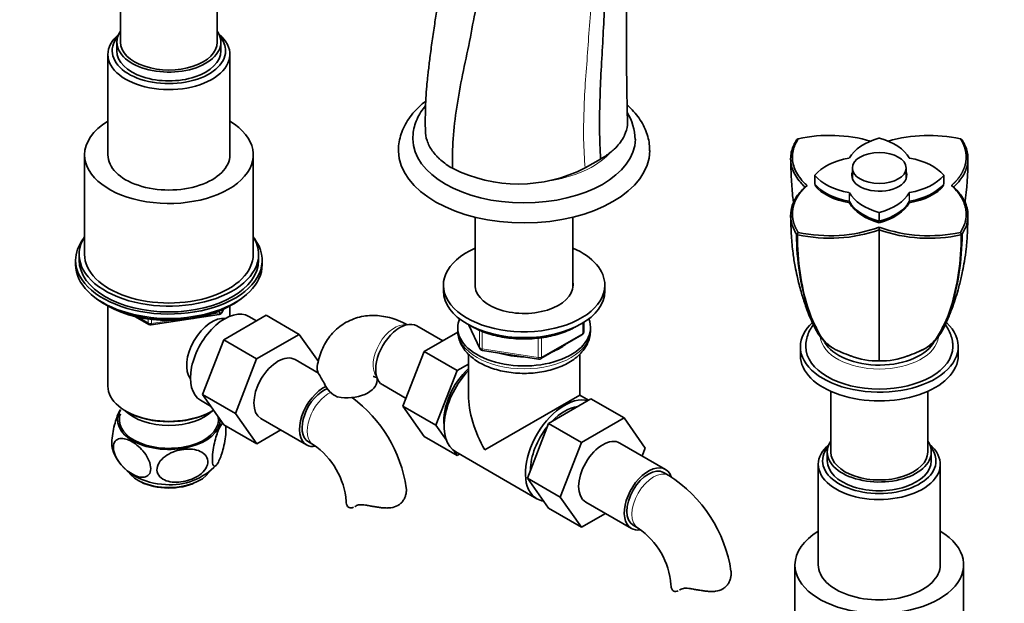
# Model space of a CAD drawing. Units: millimetres. Extents: x 0 to 1541, y 0 to 2026.
# Drawn here: x 169 to 443, y 206 to 369 of the extents above; entities that cross this region are included whole.
import ezdxf
from ezdxf import colors
from ezdxf.entities.mleader import LeaderData, LeaderLine
from ezdxf.math import Vec2, Vec3

# ---------------------------------------------------------------- set-up
doc = ezdxf.new("R2010")
doc.units = ezdxf.units.MM
doc.layers.add('DV7_Défaut', color=7, linetype='Continuous')
doc.layers.add('Défaut', color=7, linetype='Continuous')

# ---------------------------------------------------------------- blocks, each defined once
blk = doc.blocks.new('_DOT')
at = {"color": 0}
blk.add_line((0, 0), (-1, 0), dxfattribs=at)
at = {"color": 0, "const_width": 0.333}
blk.add_lwpolyline([(-0.1665, 0, 1), (0.1665, 0, 1)], format="xyb", close=True, dxfattribs=at)
blk = doc.blocks.new('SE6')
at = {"layer": 'DV7_Défaut', "color": 7, "linetype": 'Continuous', "lineweight": 35}
for p, q in [((197.03, 379.48), (197.03, 362.57)), ((224.03, 362.57), (224.03, 379.48)), ((196.03, 362.57), (196.03, 360.12)), ((225.03, 360.12), (225.03, 362.57)), ((193.53, 359.14), (193.53, 331.13)), ((227.53, 331.13), (227.53, 359.14)), ((385.58, 335.44), (385.93, 335.6)), ((431.46, 335.44), (431.11, 335.6)), ((187.03, 331.13), (187.03, 303.37)), ((234.03, 303.37), (234.03, 331.13)), ((330.85, 329.97), (326.52, 327.47)), ((401.02, 327.46), (401.02, 324.55)), ((416.02, 324.55), (416.02, 327.46)), ((390.55, 325.42), (390.55, 322.97)), ((426.5, 322.97), (426.5, 325.42)), ((387.82, 322.15), (388.41, 322.56)), ((390.52, 322.56), (390.52, 322.56)), ((426.52, 322.56), (426.52, 322.56)), ((429.22, 322.15), (428.63, 322.56)), ((400.18, 317.74), (400.18, 317.74)), ((416.86, 317.74), (416.86, 317.74)), ((295.93, 313.74), (295.93, 294.11)), ((323.13, 294.11), (323.13, 313.74)), ((408.52, 312.17), (408.52, 312.17)), ((408.52, 310.95), (408.52, 310.2)), ((408.52, 310.2), (408.52, 304.72)), ((385.58, 308.94), (385.93, 309.51)), ((431.46, 308.94), (431.11, 309.51)), ((408.52, 304.72), (408.52, 273.65)), ((185.53, 303.37), (185.53, 301.74)), ((235.53, 301.74), (235.53, 303.37)), ((184.53, 301.74), (184.53, 300.51)), ((236.53, 300.51), (236.53, 301.74)), ((287.03, 294.78), (287.03, 293.15)), ((332.03, 293.15), (332.03, 294.78)), ((192.85, 289.36), (193.45, 289.02)), ((193.52, 288.98), (193.52, 266.63)), ((227.54, 286.12), (227.54, 288.98)), ((227.61, 289.02), (228.21, 289.36)), ((201.05, 286.05), (204.95, 283.8)), ((205.6, 283.68), (224.56, 286.61)), ((225.32, 287.18), (225.72, 288.04)), ((225.8, 279.52), (237.66, 286.38)), ((234.99, 284.83), (232.84, 286.08)), ((237.66, 286.38), (246.86, 281.07)), ((286.85, 279.24), (279.63, 283.42)), ((291.03, 282.94), (291.03, 282.13)), ((294.17, 283.66), (297.19, 277.15)), ((326.14, 281.75), (326.14, 284.39)), ((328.03, 282.13), (328.03, 282.94)), ((234.99, 274.22), (246.86, 281.07)), ((246.86, 281.07), (252.19, 273.48)), ((291.07, 281.68), (281.69, 276.26)), ((314.21, 274.29), (325.64, 280.89)), ((219.92, 264.26), (225.8, 279.52)), ((225.8, 279.52), (234.99, 274.22)), ((386.52, 277.65), (386.52, 275.2)), ((430.52, 275.2), (430.52, 277.65)), ((281.69, 276.26), (275.77, 261)), ((290.88, 270.95), (281.69, 276.26)), ((294.03, 275.52), (294.03, 264.13)), ((297.94, 276.58), (313.56, 274.17)), ((325.03, 264.13), (325.03, 275.54)), ((229.11, 258.96), (234.99, 274.22)), ((252.22, 270.26), (245.69, 274.04)), ((294.03, 272.77), (290.88, 270.95)), ((290.88, 270.95), (284.96, 255.7)), ((270.13, 266.96), (276.62, 263.21)), ((219.92, 264.26), (229.11, 258.96)), ((225.82, 255.86), (219.92, 264.26)), ((325.03, 264.13), (298.57, 248.86)), ((327.5, 262.7), (325.03, 264.13)), ((395.02, 265.17), (395.02, 248.26)), ((422.02, 248.26), (422.02, 265.17)), ((219.34, 262.69), (222.17, 261.06)), ((275.77, 261), (281.69, 252.58)), ((284.96, 255.7), (275.77, 261)), ((316.3, 256.24), (328.17, 263.09)), ((328.17, 263.09), (337.37, 257.78)), ((198.5, 259.68), (198.86, 259.48)), ((222.2, 259.48), (222.56, 259.68)), ((235.02, 250.55), (229.11, 258.96)), ((225.82, 255.86), (235.02, 250.55)), ((236.19, 257.58), (248.91, 250.24)), ((284.96, 255.7), (287.87, 251.56)), ((310.43, 240.98), (316.3, 256.24)), ((316.3, 256.24), (325.5, 250.93)), ((325.5, 250.93), (337.37, 257.78)), ((337.37, 257.78), (343.28, 249.36)), ((241.69, 254.41), (235.02, 250.55)), ((290.88, 247.28), (281.69, 252.58)), ((249.41, 251.1), (250.83, 250.29)), ((319.62, 235.67), (325.5, 250.93)), ((348.92, 243.41), (336.2, 250.76)), ((289.9, 248.67), (290.88, 247.28)), ((290.46, 248.29), (313.09, 235.23)), ((290.88, 247.28), (291.55, 247.66)), ((343.28, 249.36), (342.43, 247.16)), ((394.02, 248.26), (394.02, 245.81)), ((423.02, 245.81), (423.02, 248.26)), ((391.52, 244.83), (391.52, 216.82)), ((425.52, 216.82), (425.52, 244.83)), ((349.84, 241.72), (348.42, 242.54)), ((310.43, 240.98), (319.62, 235.67)), ((316.33, 232.58), (310.43, 240.98)), ((325.53, 227.27), (319.62, 235.67)), ((326.7, 234.3), (339.42, 226.95)), ((316.33, 232.58), (325.53, 227.27)), ((332.2, 231.12), (325.53, 227.27)), ((339.92, 227.82), (341.34, 227)), ((385.02, 216.82), (385.02, 189.06)), ((432.02, 189.06), (432.02, 216.82))]:
    blk.add_line(p, q, dxfattribs=at)
at = {"layer": 'DV7_Défaut', "color": 7, "linetype": 'Continuous', "lineweight": 18}
for p, q in [((390.57, 325.37), (390.57, 322.92)), ((426.48, 322.92), (426.48, 325.37)), ((400.08, 318.17), (400.08, 320.62)), ((400.21, 320.54), (400.21, 318.09)), ((416.83, 318.09), (416.83, 320.54)), ((416.96, 320.62), (416.96, 318.17)), ((408.43, 312.6), (408.43, 315.05)), ((408.61, 315.05), (408.61, 312.6)), ((202.02, 285.83), (204.74, 284.26)), ((222.14, 286.65), (224.67, 287.04)), ((224.67, 287.04), (224.67, 287.57)), ((225.38, 287.45), (225.63, 288)), ((225.38, 287.88), (225.38, 287.45)), ((204.74, 284.26), (204.74, 285.34)), ((205.71, 285.22), (205.71, 284.11)), ((205.71, 284.11), (211.07, 284.94)), ((294.26, 283.61), (297.13, 277.42)), ((325.85, 281.35), (325.85, 284.21)), ((297.13, 277.42), (297.13, 282.21)), ((297.84, 281.9), (297.84, 277.01)), ((313.45, 274.6), (313.45, 280.02)), ((314.42, 274.75), (325.85, 281.35)), ((314.42, 280.15), (314.42, 274.75)), ((297.84, 277.01), (313.45, 274.6))]:
    blk.add_line(p, q, dxfattribs=at)
at = {"layer": 'DV7_Défaut', "color": 7, "linetype": 'Continuous', "lineweight": 35}
for centre, radius, start, end in [((323.33, 334.55), 17.18, 3.012, 29.4796), ((386.38, 334.65), 1.12, 135.7182, 145.9308), ((394.72, 295.39), 41.17, 73.8208, 102.3333), ((422.33, 295.29), 41.26, 77.7041, 105.9387), ((430.66, 334.65), 1.12, 34.0688, 44.2822), ((350.24, 329.57), 82.99, 351.6982, 0.2421), ((307.95, 363.72), 40.73, 243.1862, 297.1241), ((394.72, 349.87), 42, 257.7049, 289.1888), ((394.71, 349.83), 41.26, 257.7028, 289.55), ((422.32, 349.73), 41.17, 250.4127, 282.3346), ((422.32, 349.83), 41.97, 250.799, 282.3073), ((385.59, 309.11), 0.17, 215.8704, 266.1922), ((385.87, 309.22), 0.405, 223.1327, 255.5207), ((431.17, 309.22), 0.405, 284.4814, 316.8651), ((431.45, 309.11), 0.169, 273.8061, 324.1315), ((224.41, 287.6), 1, 278.794, 335.1039), ((205.45, 284.67), 1, 240, 278.794), ((325.14, 281.75), 1, 300, 0), ((413.29, 311.43), 38.52, 242.6981, 250.9079), ((403.75, 311.43), 38.52, 289.0921, 297.3019), ((298.09, 277.57), 1, 204.8961, 261.206), ((408.12, 293.87), 20.22, 248.1804, 271.1261), ((408.92, 293.87), 20.22, 268.8739, 291.8196), ((313.71, 275.15), 1, 261.206, 300), ((216.85, 247.73), 41.87, 27.6163, 31.965), ((260.57, 270.28), 7.34, 205.3905, 245.5663), ((238.78, 232.69), 38.3, 8.3806, 53.4739), ((238.8, 232.81), 21.22, 4.5441, 55.4559), ((207.22, 252.96), 12.99, 196.9455, 241.4074), ((211.07, 256.47), 17.34, 265.0966, 317.0819), ((210.07, 257.68), 18.5, 240.6603, 268.5175), ((329.29, 209.41), 38.3, 8.3806, 57.5492), ((329.31, 209.52), 21.22, 4.5441, 55.4559)]:
    blk.add_arc(centre, radius, start, end, dxfattribs=at)
for centre, major_axis, start_param, end_param in [((210.53, 362.57), (-14.5, 0), 5.909626, 6.283185), ((210.53, 362.57), (-14.5, 0), 0, 3.515152), ((210.53, 360.12), (15.8, 0), 2.699239, 6.283185), ((210.53, 359.14), (-17, 0), 5.683182, 6.283185), ((210.53, 359.14), (-17, 0), 0, 3.741596), ((210.53, 362.57), (-13.5, 0), 0, 3.141593), ((210.53, 360.12), (15.8, 0), 0, 0.442354), ((210.53, 360.12), (-14.5, 0), 0, 3.141593), ((210.53, 331.13), (-23.5, 0), 5.521109, 6.283185), ((210.53, 331.13), (-23.5, 0), 0, 3.903669), ((309.53, 335.62), (-31, 0), 0.002167, 3.133917), ((415.45, 327.48), (-16, 0), 5.166373, 5.974105), ((408.52, 335.68), (0.2, 0), 1.116812, 2.02478), ((401.59, 327.48), (16, 0), 0.309081, 1.116812), ((309.53, 332.36), (-35, 0), 0.009673, 3.138969), ((210.53, 331.13), (-17, 0), 0, 3.141593), ((404.94, 321.42), (-16, 0), 5.021469, 5.829201), ((400.02, 330.33), (0.2, 0), 5.021469, 5.974105), ((417.02, 330.33), (-0.2, 0), 0.309081, 1.261716), ((412.1, 321.42), (16, 0), 0.453984, 1.261716), ((390.75, 325.42), (0.2, 0), 2.687609, 3.595577), ((404.94, 329.42), (-16, 0), 0.453984, 1.261716), ((408.52, 325.42), (-7.65, 0), 6.084831, 6.283185), ((408.52, 325.42), (-7.65, 0), 0, 3.339947), ((412.1, 329.42), (16, 0), 5.021469, 5.829201), ((426.3, 325.42), (-0.2, 0), 2.687609, 3.595577), ((404.94, 318.56), (-16, 0), -0.472556, -0.447893), ((404.94, 326.56), (-16, 0), 0.447893, 1.268176), ((404.94, 326.56), (-16, 0), 0.447893, 1.268176), ((390.75, 322.97), (0.2, 0), 3.141593, 3.595577), ((404.94, 326.97), (-16, 0), 0.453984, 1.261716), ((412.1, 326.56), (16, 0), 5.015012, 5.835292), ((412.1, 326.56), (16, 0), 5.015012, 5.835292), ((412.1, 326.97), (16, 0), 5.021469, 5.829201), ((412.1, 318.56), (16, 0), 0.447893, 0.472555), ((426.3, 322.97), (-0.2, 0), 2.687609, 3.141593), ((400.02, 320.51), (0.2, 0), 0.309081, 1.261716), ((415.45, 323.35), (-16, 0), 0.309081, 1.116812), ((401.59, 323.35), (16, 0), 5.166373, 5.974105), ((417.02, 320.51), (-0.2, 0), 5.021469, 5.974105), ((400.02, 318.06), (0.2, 0), 0.309081, 1.261716), ((415.45, 320.49), (-16, 0), 0.302622, 1.122903), ((415.45, 320.49), (-16, 0), 0.302623, 1.122903), ((415.45, 320.9), (-16, 0), 0.309081, 1.116812), ((401.59, 320.49), (16, 0), 5.160282, 5.980565), ((401.59, 320.49), (16, 0), 5.160282, 5.980565), ((401.59, 320.9), (16, 0), 5.166373, 5.974105), ((417.02, 318.06), (-0.2, 0), 5.021469, 5.974105), ((408.52, 315.15), (-0.2, 0), 1.116812, 2.02478), ((408.52, 312.7), (0.2, 0), 4.258405, 5.166373), ((210.53, 303.37), (25, 0), 2.793427, 6.283185), ((210.53, 301.74), (-26, 0), 5.870417, 6.283185), ((210.53, 301.74), (-26, 0), 0, 3.554361), ((210.53, 303.37), (25, 0), 0, 0.348166), ((309.53, 294.78), (22.5, 0), 2.219865, 6.283185), ((309.53, 294.78), (22.5, 0), 0, 0.921728), ((210.53, 303.37), (-23.5, 0), 0, 3.141593), ((210.53, 300.51), (-26, 0), 0, 3.141593), ((210.53, 301.74), (25, 0), 3.141593, 6.283185), ((309.53, 294.78), (13.65, 0), 3.055974, 6.283185), ((309.53, 294.78), (13.65, 0), 0, 0.085618), ((210.53, 299.57), (25, 0), 3.775682, 5.649096), ((309.53, 293.15), (22.5, 0), 3.141593, 6.283185), ((210.53, 298.88), (24.15, 0), 3.926991, 5.497787), ((222.55, 276.43), (5, 8.66), 0.230066, 2.911526), ((226.09, 274.39), (6.75, 11.69), 0, 3.141593), ((274.88, 275.19), (4.75, 8.23), 0, 3.141593), ((309.53, 282.94), (-18.5, 0), 6.05415, 6.283185), ((309.53, 282.94), (-18.5, 0), 0, 3.370628), ((408.52, 277.65), (-22, 0), 0, 3.697589), ((408.52, 277.65), (-22, 0), 5.730495, 6.283185), ((309.53, 282.94), (-14.1, 0), 2.193681, 2.518708), ((408.52, 277.65), (-20.5, 0), 6.282171, 6.283185), ((408.52, 277.65), (-20.5, 0), 0, 3.138866), ((408.52, 281.73), (-16, 0), 0.309631, 2.860533), ((240.94, 265.81), (-4.75, -8.23), 3.141593, 6.283185), ((309.53, 282.94), (-14.1, 0), 1.053953, 1.564041), ((408.52, 275.2), (-22, 0), 0, 3.141593), ((296.8, 262.53), (6.8, 11.78), 1.077805, 2.479601), ((298.21, 261.72), (-7.75, -13.42), 4.318902, 6.283185), ((210.53, 266.63), (17.01, 0), 3.141593, 5.532305), ((253.66, 258.46), (-4.75, -8.23), 3.812198, 6.283185), ((260.09, 268.29), (-8.5, 0), 1.265743, 3.134958), ((253.66, 258.46), (-4.25, -7.36), 3.717284, 6.283185), ((309.53, 255.18), (10.96, -18.98), 3.926991, 4.712389), ((320.84, 248.65), (-7.75, -13.42), 3.294321, 6.283185), ((320.84, 248.65), (-6.75, -11.69), 3.539674, 4.314307), ((210.53, 257.24), (14.31, 0), 2.803686, 6.283185), ((210.53, 257.24), (-13.8, 0), 6.074291, 6.283185), ((210.53, 257.24), (-13.8, 0), 0, 3.250284), ((210.53, 263.77), (-14, 0), 0.519801, 2.621792), ((210.53, 266.22), (-16.51, 0), 0.785398, 2.356194), ((210.53, 257.24), (14.31, 0), 0, 0.002923), ((320.84, 248.65), (-6.75, -11.69), 4.466727, 5.49006), ((253.66, 258.46), (-4.75, -8.23), 0, 0.43913), ((331.45, 242.53), (-4.75, -8.23), 3.141593, 6.283185), ((408.52, 244.83), (-17, 0), 5.683182, 6.283185), ((408.52, 244.83), (-17, 0), 0, 3.741596), ((408.52, 248.26), (-14.5, 0), 5.909626, 6.283185), ((408.52, 248.26), (-14.5, 0), 0, 3.515152), ((408.52, 245.81), (15.8, 0), 2.699239, 6.283185), ((408.52, 248.26), (-13.5, 0), 0, 3.141593), ((408.52, 245.81), (15.8, 0), 0, 0.442354), ((344.17, 235.18), (-4.75, -8.23), 2.686443, 6.283185), ((408.52, 245.81), (-14.5, 0), 0, 3.141593), ((210.53, 245.4), (12.25, 0), 3.513654, 5.877943), ((344.17, 235.18), (-4.25, -7.36), 3.141593, 6.283185), ((210.53, 244.99), (-11.75, 0), 0.755565, 2.175887), ((268.45, 234.49), (8.5, 0), 3.142085, 3.446646), ((320.84, 248.65), (-7.75, -13.42), 0, 0.215465), ((344.17, 235.18), (-4.75, -8.23), 0, 0.43913), ((408.52, 216.82), (-23.5, 0), 5.521109, 6.283185), ((408.52, 216.82), (-23.5, 0), 0, 3.903669), ((408.52, 216.82), (-17, 0), 0, 3.141593), ((358.96, 211.21), (8.5, 0), 3.142085, 3.446646)]:
    blk.add_ellipse(centre, major_axis=major_axis, ratio=0.57735, start_param=start_param, end_param=end_param, dxfattribs=at)
at = {"layer": 'DV7_Défaut', "color": 7, "linetype": 'Continuous', "lineweight": 18}
for centre, major_axis, ratio, start_param, end_param in [((309.53, 338.89), (-27, 0), 0.57735, 1.81185, 2.646831), ((224.41, 287.6), (-0.153, 0.988), 0.211325, 3.141593, 4.080475), ((224.41, 287.6), (1, 0), 0.57735, 4.974188, 6.021386), ((224.41, 287.6), (-0.907, 0.421), 0.788675, 3.141593, 3.492472), ((205.45, 284.67), (-1, 0), 0.57735, 0.785398, 1.832596), ((205.45, 284.67), (0.5, 0.866), 0.57735, 2.356194, 3.141593), ((205.45, 284.67), (-0.153, 0.988), 0.211325, 3.141593, 4.080475), ((273.46, 276), (4.25, 7.36), 0.57735, 0.209502, 2.932091), ((309.53, 282.13), (18.5, 0), 0.57735, 3.141593, 6.283185), ((325.14, 281.75), (-0.5, 0.866), 0.57735, 3.141593, 3.926991), ((325.14, 281.75), (-1, 0), 0.57735, 2.356194, 3.141593), ((408.52, 280.92), (-16.5, 0), 0.57735, 0.061843, 3.079638), ((298.09, 277.57), (-1, 0), 0.57735, 0.261799, 1.308997), ((298.09, 277.57), (0.907, 0.421), 0.788675, 2.790713, 3.141593), ((298.09, 277.57), (0.153, 0.988), 0.211325, 2.202711, 3.141593), ((313.71, 275.15), (-1, 0), 0.57735, 1.308997, 2.356194), ((313.71, 275.15), (0.153, 0.988), 0.211325, 2.202711, 3.141593), ((313.71, 275.15), (-0.5, 0.866), 0.57735, 3.141593, 3.926991), ((255.08, 257.65), (-4.25, -7.36), 0.57735, 3.809695, 6.283185), ((255.08, 257.65), (-4.25, -7.36), 0.57735, 0, 0.002493), ((345.59, 234.36), (-4.25, -7.36), 0.57735, 3.142049, 6.283185), ((345.59, 234.36), (-4.25, -7.36), 0.57735, 0, 0.002493)]:
    blk.add_ellipse(centre, major_axis=major_axis, ratio=ratio, start_param=start_param, end_param=end_param, dxfattribs=at)
at = {"layer": 'DV7_Défaut', "color": 7, "linetype": 'Continuous', "lineweight": 35}
blk.add_ellipse((408.52, 327.46), major_axis=(-7.5, 0), ratio=0.57735, dxfattribs=at)
for points, degree, knots in [([(299.58, 466.4), (299.48, 463.12), (299.28, 457.81), (298.69, 449.25), (297.69, 441.43), (296.76, 434.31), (295.59, 427.82), (294.38, 422.11), (293.32, 417.18), (292.38, 412.94), (291.52, 409.01), (290.68, 405.05), (289.85, 400.69), (288.98, 395.69), (287.95, 390.38), (287.02, 385.21), (286.44, 380.53), (285.93, 376.21), (285.3, 371.97), (284.58, 367.55), (283.89, 362.95), (283.32, 358.51), (282.9, 355.1), (282.6, 352.43), (282.36, 349.96), (282.1, 346.66), (281.98, 342.47), (281.99, 339.69), (282.01, 337.89)], 3, [0, 0, 0, 0, 0.075531, 0.144726, 0.207743, 0.264652, 0.315341, 0.360213, 0.397371, 0.429602, 0.45831, 0.487765, 0.521125, 0.559257, 0.603419, 0.643325, 0.677161, 0.709123, 0.741149, 0.774155, 0.809691, 0.844948, 0.873815, 0.886222, 0.904537, 0.929622, 0.961419, 1, 1, 1, 1]), ([(289.58, 327.37), (289.56, 330.09), (289.51, 335.55), (290.74, 344.43), (292.28, 353.49), (294.44, 362.78), (295.9, 371.99), (298.64, 381.57), (300.95, 391.18), (303.89, 400.95), (306.72, 410.69), (309.3, 420.28), (310.95, 429.49), (312.96, 441.47), (313.44, 449.99), (313.77, 455.65)], 3, [0, 0, 0, 0, 0.068993, 0.138743, 0.209446, 0.280984, 0.352085, 0.425166, 0.498247, 0.572539, 0.64683, 0.719911, 0.791012, 0.861356, 1, 1, 1, 1]), ([(338.35, 340.06), (338.26, 343.51), (338.13, 348.99), (338.08, 357.6), (338.06, 364.96), (338.09, 371.33), (338.08, 376.6), (338.07, 380.7), (338.1, 383.71), (338.12, 385.91), (338.14, 387.8), (338.17, 389.71), (338.19, 391.76), (338.21, 393.95), (338.24, 396.64), (338.29, 399.75), (338.36, 403.22), (338.45, 406.63), (338.53, 410), (338.62, 413.53), (338.74, 417.7), (338.87, 422.84), (338.94, 428.47), (339, 434.47), (339.04, 440.6), (338.98, 447.51), (338.91, 451.89), (338.87, 454.61)], 3, [0, 0, 0, 0, 0.081647, 0.154173, 0.217592, 0.271951, 0.317362, 0.353751, 0.377734, 0.395128, 0.410528, 0.427328, 0.445536, 0.465149, 0.486156, 0.517679, 0.549046, 0.579449, 0.608913, 0.639183, 0.673701, 0.718354, 0.773286, 0.82122, 0.874942, 0.934534, 1, 1, 1, 1]), ([(330.85, 329.97), (330.72, 332.63), (330.46, 337.96), (330.63, 346.3), (330.95, 354.78), (331.55, 363.4), (331.86, 372.05), (332.78, 380.91), (333.52, 389.86), (334.58, 398.93), (335.62, 408), (336.58, 416.95), (337.12, 425.65), (337.78, 437), (337.78, 445.28), (337.79, 450.77)], 3, [0, 0, 0, 0, 0.068993, 0.138743, 0.209446, 0.280984, 0.352085, 0.425166, 0.498247, 0.572539, 0.64683, 0.719911, 0.791012, 0.861356, 1, 1, 1, 1]), ([(282.09, 346.11), (281.66, 345.78), (280.55, 344.85), (278.93, 343.23), (277.36, 341.23), (276.12, 339.14), (275.21, 336.97), (274.69, 334.79), (274.48, 333.11), (274.54, 332.28), (274.55, 332.12)], 3, [0, 0, 0, 0, 0.090647, 0.243571, 0.39504, 0.544041, 0.689818, 0.832232, 0.971864, 1, 1, 1, 1]), ([(282.07, 344.88), (281.6, 344.31), (280.7, 343.08), (279.65, 341.11), (278.92, 339.04), (278.55, 337.13), (278.56, 336.06), (278.56, 335.57)], 3, [0, 0, 0, 0, 0.209546, 0.434276, 0.65313, 0.866377, 1, 1, 1, 1]), ([(344.5, 332.29), (344.49, 332.96), (344.47, 334.2), (344.04, 336.28), (343.3, 338.35), (342.24, 340.38), (340.89, 342.32), (339.51, 343.85), (338.59, 344.72), (338.28, 345.01)], 3, [0, 0, 0, 0, 0.130216, 0.28426, 0.438948, 0.595691, 0.755446, 0.91854, 1, 1, 1, 1]), ([(282.01, 337.9), (282.01, 336.97), (282.17, 336.04), (282.63, 334.63), (282.84, 334.14), (283.33, 333.2), (283.61, 332.73), (284.25, 331.82), (284.61, 331.38), (285.21, 330.72), (285.42, 330.51), (285.86, 330.08), (286.09, 329.87), (287.28, 328.84), (288.36, 328.08), (289.57, 327.38), (289.57, 327.37), (289.58, 327.37)], 3, [0, 0, 0, 0, 0.239909, 0.239909, 0.366415, 0.366415, 0.492921, 0.492921, 0.619427, 0.619427, 0.682681, 0.682681, 0.745934, 0.745934, 0.998946, 0.998946, 1, 1, 1, 1]), ([(338.35, 340.06), (338.34, 339.85), (338.27, 338.7), (337.89, 337.32), (336.77, 335.05), (335.43, 333.36), (333.14, 331.4), (331.8, 330.51), (330.85, 329.97)], 3, [0, 0, 0, 0, 0.056138, 0.304765, 0.370758, 0.685379, 0.796569, 1, 1, 1, 1]), ([(385.45, 335.28), (384.86, 334.34), (384.38, 333.36), (383.78, 331.1), (383.72, 329.79), (384.18, 327.26), (384.71, 325.99), (385.9, 324.19), (386.37, 323.61), (387.19, 322.74), (387.5, 322.44), (387.82, 322.15)], 3, [0, 0, 0, 0, 0.220022, 0.220022, 0.501559, 0.501559, 0.783096, 0.783096, 0.923864, 0.923864, 1, 1, 1, 1]), ([(388.41, 322.56), (388.04, 322.9), (387.67, 323.24), (386.82, 324.15), (386.36, 324.72), (385.19, 326.49), (384.67, 327.72), (384.22, 330.2), (384.28, 331.49), (384.87, 333.71), (385.33, 334.67), (385.93, 335.6)], 3, [0, 0, 0, 0, 0.088314, 0.088314, 0.227093, 0.227093, 0.504652, 0.504652, 0.782212, 0.782212, 1, 1, 1, 1]), ([(428.63, 322.56), (429.51, 323.36), (430.1, 324.04), (430.77, 324.81), (431.26, 325.6), (432.26, 327.22), (432.58, 328.9), (432.84, 330.24), (432.65, 331.62), (432.51, 332.67), (432.13, 333.64), (431.76, 334.59), (431.11, 335.6)], 2, [0, 0, 0, 0.125, 0.125, 0.25, 0.25, 0.5, 0.5, 0.7, 0.7, 0.85, 0.85, 1, 1, 1]), ([(431.59, 335.28), (432.29, 334.21), (432.77, 333.1), (433.28, 330.83), (433.3, 329.69), (432.89, 327.42), (432.46, 326.3), (431.15, 324.15), (430.28, 323.11), (429.22, 322.15)], 3, [0, 0, 0, 0, 0.25, 0.25, 0.5, 0.5, 0.75, 0.75, 1, 1, 1, 1]), ([(383.81, 330.24), (383.86, 328.05), (383.98, 324.65), (384.28, 320.33), (384.57, 318.12), (384.64, 317.62)], 3, [0, 0, 0, 0, 0.47777, 0.8835, 1, 1, 1, 1]), ([(385.45, 309.01), (384.75, 310.08), (384.27, 311.19), (383.76, 313.46), (383.74, 314.61), (384.15, 316.88), (384.58, 318), (385.89, 320.16), (386.76, 321.19), (387.82, 322.15)], 3, [0, 0, 0, 0, 0.25, 0.25, 0.5, 0.5, 0.75, 0.75, 1, 1, 1, 1]), ([(388.41, 322.56), (387.53, 321.75), (386.94, 321.08), (386.28, 320.31), (385.79, 319.52), (384.78, 317.89), (384.46, 316.21), (384.2, 314.88), (384.39, 313.5), (384.53, 312.45), (384.91, 311.48), (385.28, 310.53), (385.93, 309.51)], 2, [0, 0, 0, 0.125, 0.125, 0.25, 0.25, 0.5, 0.5, 0.7, 0.7, 0.85, 0.85, 1, 1, 1]), ([(428.63, 322.56), (429, 322.22), (429.37, 321.88), (430.22, 320.97), (430.68, 320.4), (431.85, 318.63), (432.37, 317.39), (432.82, 314.91), (432.76, 313.63), (432.17, 311.41), (431.71, 310.45), (431.11, 309.51)], 3, [0, 0, 0, 0, 0.088314, 0.088314, 0.227093, 0.227093, 0.504652, 0.504652, 0.782212, 0.782212, 1, 1, 1, 1]), ([(431.59, 309.01), (432.18, 309.95), (432.66, 310.94), (433.26, 313.19), (433.33, 314.51), (432.86, 317.04), (432.33, 318.3), (431.14, 320.11), (430.67, 320.68), (429.85, 321.56), (429.54, 321.86), (429.22, 322.15)], 3, [0, 0, 0, 0, 0.220022, 0.220022, 0.501559, 0.501559, 0.783096, 0.783096, 0.923864, 0.923864, 1, 1, 1, 1]), ([(383.82, 314.23), (383.86, 312.12), (383.96, 308.81), (384.37, 304), (384.98, 300.33), (385.53, 297.61), (386.05, 295.43), (386.71, 292.92), (387.69, 289.76), (388.84, 286.64), (390.1, 283.76), (391.28, 281.44), (392.99, 279.16), (394.34, 278.12), (395.17, 277.49)], 3, [0, 0, 0, 0, 0.132868, 0.247435, 0.336602, 0.399867, 0.447803, 0.502403, 0.598033, 0.711211, 0.775544, 0.845138, 0.919731, 1, 1, 1, 1]), ([(421.87, 277.49), (422.7, 278.12), (424.05, 279.17), (426.01, 281.77), (427.44, 284.81), (428.72, 288.02), (429.67, 290.75), (430.39, 293.16), (430.92, 295.17), (431.35, 296.93), (431.8, 298.99), (432.3, 301.68), (432.8, 305.18), (433.11, 309.6), (433.19, 312.61), (433.24, 314.54)], 3, [0, 0, 0, 0, 0.079694, 0.153754, 0.255416, 0.345353, 0.42435, 0.494029, 0.540941, 0.582509, 0.628566, 0.693459, 0.777137, 0.879251, 1, 1, 1, 1]), ([(393.44, 278.93), (392.98, 279.42), (392.55, 279.95), (391.77, 281.12), (391.42, 281.76), (390.76, 283.07), (390.44, 283.75), (389.53, 285.82), (388.97, 287.27), (387.49, 291.77), (386.74, 294.99), (385.73, 301.75), (385.47, 305.3), (385.45, 309.01)], 3, [0, 0, 0, 0, 0.077034, 0.077034, 0.153949, 0.153949, 0.230863, 0.230863, 0.384691, 0.384691, 0.692348, 0.692348, 1, 1, 1, 1]), ([(431.59, 309.01), (431.57, 305.3), (431.31, 301.74), (430.3, 295), (429.57, 291.81), (428.08, 287.31), (427.53, 285.86), (426.61, 283.78), (426.29, 283.1), (425.63, 281.78), (425.29, 281.14), (424.52, 279.99), (424.11, 279.47), (423.67, 279)], 3, [0, 0, 0, 0, 0.30867, 0.30867, 0.617345, 0.617345, 0.771682, 0.771682, 0.848851, 0.848851, 0.92602, 0.92602, 1, 1, 1, 1]), ([(277.08, 283.72), (276.82, 283.86), (275.79, 284.4), (273.88, 285.21), (271.51, 285.91), (269.23, 286.29), (267, 286.37), (264.76, 286.15), (262.57, 285.62), (260.46, 284.74), (258.54, 283.59), (256.85, 282.18), (255.38, 280.55), (254.14, 278.72), (253.13, 276.69), (252.38, 274.51), (251.95, 272.77), (251.86, 271.85), (251.85, 271.69)], 3, [0, 0, 0, 0, 0.0251591, 0.1054424, 0.1766864, 0.2455799, 0.3122408, 0.3770807, 0.4471494, 0.5151847, 0.5816958, 0.6473915, 0.7128425, 0.7788227, 0.8460782, 0.9152695, 0.9868536, 1, 1, 1, 1]), ([(294.88, 283.3), (295.26, 283.1), (296.18, 282.59), (298.01, 281.78), (300.29, 281.01), (302.73, 280.42), (305.27, 280.01), (307.87, 279.79), (310.5, 279.77), (313.12, 279.94), (315.68, 280.3), (318.14, 280.84), (320.48, 281.57), (322.36, 282.34), (323.43, 282.89), (323.82, 283.11)], 3, [0, 0, 0, 0, 0.0436544, 0.126239, 0.2087624, 0.2911912, 0.3735335, 0.4558154, 0.5380699, 0.6203332, 0.7026319, 0.7850027, 0.8674833, 0.9501074, 1, 1, 1, 1]), ([(390.11, 283.75), (389.91, 283.47), (389.38, 282.69), (388.67, 281.28), (388.17, 279.55), (387.97, 278.26), (388.02, 277.68), (388.02, 277.67)], 3, [0, 0, 0, 0, 0.156365, 0.425787, 0.715094, 0.994407, 1, 1, 1, 1]), ([(390.39, 284.09), (390.65, 283.51), (390.92, 282.93), (391.53, 281.71), (391.87, 281.07), (393.02, 279.33), (393.93, 278.37), (395.21, 277.46), (395.43, 277.32), (395.65, 277.19)], 3, [0, 0, 0, 0, 0.200891, 0.200891, 0.435915, 0.435915, 0.905965, 0.905965, 1, 1, 1, 1]), ([(419.69, 276.39), (420.54, 276.69), (421.32, 277.1), (423.1, 278.36), (424.01, 279.32), (425.16, 281.05), (425.5, 281.69), (426.12, 282.93), (426.4, 283.52), (426.66, 284.12)], 3, [0, 0, 0, 0, 0.257067, 0.257067, 0.639739, 0.639739, 0.831076, 0.831076, 1, 1, 1, 1]), ([(428.98, 277.61), (428.99, 278.04), (428.99, 278.95), (428.63, 280.52), (427.97, 282.17), (427.3, 283.24), (426.91, 283.77), (426.88, 283.81)], 3, [0, 0, 0, 0, 0.1766, 0.44225, 0.708286, 0.979454, 1, 1, 1, 1]), ([(291.06, 282.15), (291.06, 281.78), (291.05, 280.95), (291.4, 279.51), (292.06, 277.99), (293.02, 276.54), (294.26, 275.2), (295.79, 273.97), (297.57, 272.87), (299.58, 271.95), (301.77, 271.2), (304.09, 270.65), (306.49, 270.3), (308.95, 270.15), (311.42, 270.21), (313.86, 270.46), (316.22, 270.92), (318.48, 271.58), (320.6, 272.43), (322.53, 273.48), (324.24, 274.71), (325.69, 276.11), (326.78, 277.62), (327.54, 279.19), (327.97, 280.72), (327.99, 281.64), (327.99, 282.09)], 3, [0, 0, 0, 0, 0.024408, 0.063418, 0.102534, 0.142504, 0.1838, 0.226474, 0.270173, 0.314375, 0.358618, 0.402728, 0.446695, 0.490565, 0.534412, 0.578313, 0.622335, 0.666568, 0.711093, 0.755959, 0.801118, 0.846188, 0.890517, 0.929058, 0.970308, 1, 1, 1, 1]), ([(252.37, 269.9), (252.09, 270.38), (251.91, 270.79), (251.81, 271.34), (251.8, 271.52), (251.83, 271.69), (251.83, 271.7), (251.83, 271.71)], 3, [0, 0, 0, 0, 0.654596, 0.654596, 0.981894, 0.981894, 1, 1, 1, 1]), ([(267.48, 269.33), (267.48, 269.33), (267.49, 269.33), (267.62, 269.32), (268.03, 269.21), (268.43, 269.04), (268.6, 268.96)], 3, [0, 0, 0, 0, 0.05443, 0.401471, 0.758142, 1, 1, 1, 1]), ([(268.59, 268.29), (268.6, 268.48), (268.6, 268.71), (268.62, 268.91), (268.62, 268.96)], 3, [0, 0, 0, 0, 0.744148, 1, 1, 1, 1]), ([(194.78, 249.13), (194.77, 249.16), (194.77, 249.2), (194.66, 249.62), (194.61, 250.22), (194.65, 251.69), (194.74, 252.55), (195, 254.22), (195.18, 255.04), (195.75, 257.29), (196.19, 258.53), (196.76, 259.69), (196.9, 259.93), (197.03, 260.13)], 3, [0, 0, 0, 0, 0.014383, 0.014383, 0.189864, 0.189864, 0.365346, 0.365346, 0.540828, 0.540828, 0.891792, 0.891792, 1, 1, 1, 1]), ([(224.64, 246.13), (224.42, 245.63), (224.21, 245.21), (223.78, 244.58), (223.57, 244.37), (223.19, 244.22), (223.02, 244.29), (222.75, 244.84), (222.67, 245.31), (222.62, 246.58), (222.67, 247.39), (222.87, 249.06), (223.02, 249.91), (223.55, 252.29), (223.99, 253.62), (224.79, 255.45), (225.17, 256.07), (225.5, 256.34)], 3, [0, 0, 0, 0, 0.103312, 0.103312, 0.206624, 0.206624, 0.309936, 0.309936, 0.413248, 0.413248, 0.51656, 0.51656, 0.619872, 0.619872, 0.826496, 0.826496, 1, 1, 1, 1]), ([(226.35, 255.63), (226.39, 255.4), (226.42, 255.13), (226.45, 254.16), (226.41, 253.36), (226.21, 251.69), (226.05, 250.83), (225.7, 249.25), (225.5, 248.52), (225.08, 247.21), (224.86, 246.63), (224.64, 246.13)], 3, [0, 0, 0, 0, 0.110033, 0.110033, 0.332525, 0.332525, 0.555016, 0.555016, 0.777508, 0.777508, 1, 1, 1, 1]), ([(200.28, 242.13), (200.88, 241.79), (201.47, 241.53), (202.62, 241.21), (203.18, 241.16), (204.19, 241.32), (204.64, 241.55), (205.28, 242.35), (205.46, 242.93), (205.47, 244.31), (205.28, 245.11), (204.64, 246.65), (204.2, 247.39), (202.69, 249.39), (201.48, 250.41), (199.69, 251.45), (199.09, 251.71), (197.94, 252.03), (197.38, 252.09), (196.37, 251.92), (195.92, 251.7), (195.28, 250.9), (195.09, 250.32), (195.09, 248.94), (195.27, 248.15), (195.91, 246.59), (196.36, 245.85), (197.36, 244.52), (197.93, 243.93), (199.08, 242.91), (199.68, 242.48), (200.28, 242.13)], 3, [0, 0, 0, 0, 0.0625, 0.0625, 0.125, 0.125, 0.1875, 0.1875, 0.25, 0.25, 0.3125, 0.3125, 0.375, 0.375, 0.5, 0.5, 0.5625, 0.5625, 0.625, 0.625, 0.6875, 0.6875, 0.75, 0.75, 0.8125, 0.8125, 0.875, 0.875, 0.9375, 0.9375, 1, 1, 1, 1]), ([(213.88, 239.91), (214.7, 240.01), (215.51, 240.19), (217.1, 240.73), (217.88, 241.08), (219.3, 241.98), (219.95, 242.52), (220.94, 243.79), (221.27, 244.5), (221.43, 245.89), (221.26, 246.58), (220.51, 247.7), (219.94, 248.13), (217.96, 249.06), (216.32, 249.19), (213.07, 248.8), (211.4, 248.28), (209.27, 246.93), (208.62, 246.38), (207.63, 245.13), (207.3, 244.43), (207.14, 243.01), (207.31, 242.33), (208.06, 241.22), (208.63, 240.77), (209.94, 240.16), (210.7, 239.97), (212.25, 239.8), (213.06, 239.81), (213.88, 239.91)], 3, [0, 0, 0, 0, 0.0625, 0.0625, 0.125, 0.125, 0.1875, 0.1875, 0.25, 0.25, 0.3125, 0.3125, 0.375, 0.375, 0.5, 0.5, 0.625, 0.625, 0.6875, 0.6875, 0.75, 0.75, 0.8125, 0.8125, 0.875, 0.875, 0.9375, 0.9375, 1, 1, 1, 1]), ([(276.69, 238.29), (276.69, 238.27), (276.69, 238.25), (276.73, 237.94), (276.74, 237.65), (276.7, 237.05), (276.65, 236.74), (276.5, 236.13), (276.4, 235.82), (276.14, 235.24), (275.99, 234.96), (275.62, 234.42), (275.41, 234.17), (274.92, 233.72), (274.66, 233.52), (273.77, 233.01), (273.12, 232.81), (272.03, 232.66), (271.66, 232.64), (270.9, 232.64), (270.51, 232.66), (269.72, 232.73), (269.32, 232.78), (268.52, 232.9), (268.12, 232.96), (267.31, 233.1), (266.9, 233.17), (266.09, 233.32), (265.7, 233.39), (265.31, 233.45)], 3, [0, 0, 0, 0, 0.0052847, 0.0052847, 0.0763358, 0.0763358, 0.1473869, 0.1473869, 0.218438, 0.218438, 0.289489, 0.289489, 0.3605401, 0.3605401, 0.4315912, 0.4315912, 0.5736934, 0.5736934, 0.6447445, 0.6447445, 0.7157956, 0.7157956, 0.7868467, 0.7868467, 0.8578978, 0.8578978, 0.9289489, 0.9289489, 1, 1, 1, 1]), ([(262.59, 233.18), (262.74, 233.28), (262.91, 233.36), (263.29, 233.49), (263.51, 233.53), (263.97, 233.57), (264.22, 233.57), (264.75, 233.53), (265.02, 233.5), (265.31, 233.45)], 3, [0, 0, 0, 0, 0.25, 0.25, 0.5, 0.5, 0.75, 0.75, 1, 1, 1, 1]), ([(260.34, 233.02), (260.47, 232.89), (260.61, 232.8), (260.95, 232.68), (261.13, 232.66), (261.54, 232.69), (261.76, 232.75), (261.98, 232.84)], 3, [0, 0, 0, 0, 0.328156, 0.328156, 0.656312, 0.656312, 1, 1, 1, 1]), ([(367.2, 215.01), (367.2, 214.99), (367.2, 214.97), (367.24, 214.66), (367.25, 214.36), (367.21, 213.76), (367.16, 213.46), (367.01, 212.85), (366.91, 212.54), (366.65, 211.96), (366.5, 211.67), (366.13, 211.14), (365.92, 210.89), (365.43, 210.43), (365.17, 210.23), (364.28, 209.72), (363.63, 209.52), (362.54, 209.38), (362.17, 209.36), (361.41, 209.36), (361.02, 209.38), (360.23, 209.45), (359.83, 209.5), (359.03, 209.61), (358.63, 209.68), (357.82, 209.82), (357.41, 209.89), (356.6, 210.03), (356.21, 210.1), (355.82, 210.17)], 3, [0, 0, 0, 0, 0.005285, 0.005285, 0.076336, 0.076336, 0.147387, 0.147387, 0.218438, 0.218438, 0.289489, 0.289489, 0.36054, 0.36054, 0.431591, 0.431591, 0.573693, 0.573693, 0.644745, 0.644745, 0.715796, 0.715796, 0.786847, 0.786847, 0.857898, 0.857898, 0.928949, 0.928949, 1, 1, 1, 1]), ([(350.85, 209.73), (350.98, 209.61), (351.12, 209.52), (351.46, 209.4), (351.64, 209.38), (352.05, 209.41), (352.26, 209.46), (352.49, 209.55)], 3, [0, 0, 0, 0, 0.328156, 0.328156, 0.656312, 0.656312, 1, 1, 1, 1]), ([(353.1, 209.89), (353.25, 210), (353.42, 210.08), (353.8, 210.2), (354.02, 210.24), (354.48, 210.28), (354.73, 210.28), (355.26, 210.25), (355.53, 210.22), (355.82, 210.17)], 3, [0, 0, 0, 0, 0.25, 0.25, 0.5, 0.5, 0.75, 0.75, 1, 1, 1, 1])]:
    blk.add_open_spline(points, degree=degree, knots=knots, dxfattribs=at)
at = {"layer": 'DV7_Défaut', "color": 7, "linetype": 'Continuous', "lineweight": 18}
for points, knots in [([(326.52, 327.47), (326.35, 330.08), (326, 335.34), (326.2, 343.63), (326.59, 352.09), (327.36, 360.72), (327.77, 369.36), (328.97, 378.26), (329.96, 387.26), (331.38, 396.4), (332.8, 405.55), (334.13, 414.59), (334.91, 423.36), (335.88, 434.8), (335.97, 443.09), (336.03, 448.59)], [0, 0, 0, 0, 0.068993, 0.138743, 0.209446, 0.280984, 0.352085, 0.425166, 0.498247, 0.572539, 0.64683, 0.719911, 0.791012, 0.861356, 1, 1, 1, 1]), ([(385.77, 308.83), (385.79, 305.11), (386.05, 301.56), (387.02, 294.84), (387.73, 291.67), (389.14, 287.2), (389.67, 285.77), (390.31, 284.29), (390.35, 284.19), (390.39, 284.09)], [0, 0, 0, 0, 0.39427, 0.39427, 0.788546, 0.788546, 0.985684, 0.985684, 1, 1, 1, 1]), ([(426.66, 284.12), (426.7, 284.2), (426.73, 284.28), (427.36, 285.73), (427.89, 287.16), (429.3, 291.62), (430.02, 294.82), (430.99, 301.57), (431.25, 305.12), (431.27, 308.83)], [0, 0, 0, 0, 0.011578, 0.011578, 0.209264, 0.209264, 0.604635, 0.604635, 1, 1, 1, 1])]:
    blk.add_open_spline(points, degree=3, knots=knots, dxfattribs=at)
at = {"layer": 'DV7_Défaut', "color": 7, "linetype": 'Continuous', "lineweight": 35}
for points in [[(395.67, 277.18), (395.63, 277.2), (395.59, 277.23), (395.55, 277.25)], [(397.34, 276.39), (397.29, 276.41), (397.25, 276.43), (397.21, 276.44)], [(262.32, 233.01), (262.41, 233.06), (262.5, 233.12), (262.59, 233.18)], [(352.83, 209.73), (352.92, 209.78), (353.01, 209.83), (353.1, 209.89)]]:
    blk.add_open_spline(points, degree=3, dxfattribs=at)

msp = doc.modelspace()

# ---------------------------------------------------------------- block references
at = {"layer": 'Défaut'}
msp.add_blockref('SE6', (0, 0), dxfattribs=at)

# ---------------------------------------------------------------- leaders
at = {"layer": 'Défaut', "color": 7, "linetype": 'Continuous', "lineweight": 18}
ml = msp.add_multileader_mtext('Standard', dxfattribs=at)
ml.set_content('{\\pxsm0.9;\\fSolid Edge ISO|b1||i0||c0|p34;\\W1.;03/10/2016\\P}', color=256)
ml.set_leader_properties()
ml.set_arrow_properties(name='DOT')
ml.build(insert=Vec2(0, 0))
ml.multileader.update_dxf_attribs({"leader_type": 0, "dogleg_length": 0, "arrow_head_size": 12})
ctx = ml.context
ctx.base_point, ctx.char_height, ctx.arrow_head_size, ctx.landing_gap_size = Vec3(1190.63, 2018.86), 12, 12, 4.2
notes = []
notes.append((ctx, [(0, (0, 0, 0), (0, 0), (1, 0), 1, [])]))
ctx.mtext.insert = Vec3(1192.63, 2024.98)
ml = msp.add_multileader_mtext('Standard', dxfattribs=at)
ml.set_content('{\\pxsm0.9;\\fArial|b1||i0||c0|p34;\\W1.;25SG\\P}', color=256)
ml.set_leader_properties()
ml.set_arrow_properties(name='DOT')
ml.build(insert=Vec2(0, 0))
ml.multileader.update_dxf_attribs({"leader_type": 0, "dogleg_length": 0, "arrow_head_size": 12})
ctx = ml.context
ctx.base_point, ctx.char_height, ctx.arrow_head_size, ctx.landing_gap_size = Vec3(471.51, 2018.68), 12, 12, 4.2
notes.append((ctx, [(0, (0, 0, 0), (0, 0), (1, 0), 1, [])]))
ctx.mtext.insert = Vec3(473.51, 2024.79)
for ctx, leaders in notes:
    for number, flags, end, landing, length, lines in leaders:
        leader = LeaderData()
        leader.index, (leader.has_last_leader_line, leader.has_dogleg_vector, leader.attachment_direction) = number, flags
        leader.last_leader_point, leader.dogleg_vector, leader.dogleg_length = Vec3(end), Vec3(landing), length
        for number, points, colour, breaks in lines:
            line = LeaderLine()
            line.index, line.vertices, line.color, line.breaks = number, Vec3.list(points), colors.encode_raw_color(colour), breaks
            leader.lines.append(line)
        ctx.leaders.append(leader)

doc.saveas('drawing.dxf')
